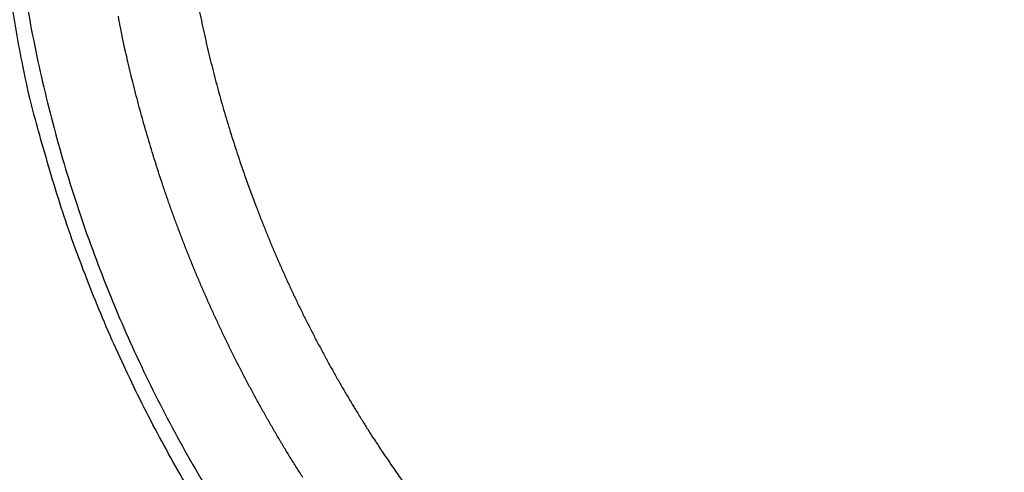
# Model space of a CAD drawing. Units: millimetres. Extents: x -1188 to 0, y 0 to 840.
# Drawn here: x -861 to -857, y 331 to 333 of the extents above; entities that cross this region are included whole.
import ezdxf

# ---------------------------------------------------------------- set-up
doc = ezdxf.new("R2010")
doc.units = ezdxf.units.MM
doc.header["$LTSCALE"] = 4
doc.layers.get('0').update_dxf_attribs({"lineweight": 25})

msp = doc.modelspace()

# ---------------------------------------------------------------- linework, layer by layer
at = {"linetype": 'Continuous'}
for points in [[(-938.78323, 261.832647, 0), (-938.50187, 261.832647)], [(-943.5664, 261.832647, 0), (-943.28504, 261.832647, 0), (-943.00368, 261.832647)], [(-949.19366, 261.832647, 0), (-948.9123, 261.832647)], [(-957.07183, 261.832657, 0), (-956.79047, 261.832657)], [(-958.47865, 261.832657, 0.00000001), (-958.19728, 261.832657)], [(-961.29228, 261.832667, 0.00000001), (-961.01092, 261.832667)], [(-901.39514, 261.832697, 0.00000087), (-901.12265, 261.832707, 0.00000071), (-900.85046, 261.832727, 0.00000057), (-900.57834, 261.832737, 0.00000041), (-900.30608, 261.832747, 0.00000028), (-900.03347, 261.832767, 0.00000012), (-899.76027, 261.832777, -0.00000002), (-899.48631, 261.832797, -0.00000017), (-899.21131, 261.832807, -0.00000031), (-898.9351, 261.832817, -0.00000046), (-898.65742, 261.832837, -0.00000059), (-898.37808, 261.832847, -0.00000073), (-898.0968, 261.832857, -0.00000086), (-897.81342, 261.832867, -0.000001), (-897.52761, 261.832877, -0.00000112), (-897.23923, 261.832887, -0.00000126)], [(-919.65067, 261.832647, 0.00000011), (-919.36978, 261.832647, 0.00000016), (-919.08903, 261.832647, 0.0000002), (-918.80823, 261.832647, 0.0000002), (-918.52739, 261.832647, 0.00000017), (-918.24657, 261.832647, 0.00000016), (-917.96575, 261.832647, 0.00000015), (-917.68493, 261.832647, 0.00000014), (-917.40411, 261.832647, 0.00000012), (-917.12329, 261.832657, 0.00000011), (-916.84247, 261.832657, 0.0000001), (-916.56165, 261.832657, 0.00000009), (-916.28084, 261.832657, 0.00000007), (-916.00002, 261.832657, 0.00000006), (-915.7192, 261.832667, 0.00000005), (-915.43838, 261.832667, 0.00000004), (-915.15756, 261.832667, 0.00000002), (-914.87674, 261.832667)], [(-920.21327, 261.832647, -0.00000002), (-919.93189, 261.832647)], [(-914.03428, 261.832677, -0.00000003), (-913.75346, 261.832677, -0.00000004), (-913.47264, 261.832677, -0.00000005), (-913.19182, 261.832677, -0.00000007), (-912.911, 261.832687, -0.00000008), (-912.63018, 261.832687, -0.00000009), (-912.34936, 261.832687, -0.0000001), (-912.06854, 261.832687, -0.00000012), (-911.78772, 261.832687, -0.00000013), (-911.5069, 261.832687, -0.00000014), (-911.22608, 261.832697, -0.00000015), (-910.94527, 261.832697, -0.00000017), (-910.66444, 261.832697, -0.00000018), (-910.38361, 261.832697, -0.00000019), (-910.10281, 261.832697, -0.0000002), (-909.82203, 261.832697, -0.00000022), (-909.54117, 261.832697, -0.00000024), (-909.26016, 261.832697, -0.00000024), (-908.97953, 261.832697, -0.00000023), (-908.69894, 261.832697, -0.00000028), (-908.41366, 261.832687, -0.0000004), (-908.11973, 261.832687, -0.00000042)], [(-873.78811, 261.832707, -0.00000037), (-873.50702, 261.832697, 0.00000004), (-873.2264, 261.832687, 0.00000044)], [(-892.63969, 261.832807, -0.00000034), (-892.35833, 261.832797, -0.00000024), (-892.07697, 261.832787, -0.00000014), (-891.7956, 261.832777, -0.00000004), (-891.51424, 261.832757, 0.00000006), (-891.23288, 261.832747, 0.00000016), (-890.95152, 261.832737, 0.00000026), (-890.67015, 261.832727, 0.00000036), (-890.38879, 261.832707, 0.00000046)], [(-905.82235, 261.832667, 0.00000007), (-905.54287, 261.832657, 0.00000014), (-905.26465, 261.832657, 0.00000022), (-904.98739, 261.832647, 0.00000029), (-904.71097, 261.832647, 0.00000037), (-904.43565, 261.832647, 0.00000046), (-904.16148, 261.832647, 0.00000052), (-903.88661, 261.832647, 0.00000057), (-903.60918, 261.832647, 0.0000009)], [(-907.82337, 261.832687, -0.00000041), (-907.53115, 261.832687, -0.00000038), (-907.24228, 261.832677, -0.00000028), (-906.95499, 261.832677, -0.00000021), (-906.66924, 261.832677, -0.00000014), (-906.38536, 261.832667, -0.00000008), (-906.10313, 261.832667)], [(-866.49459, 261.832267, -0.00000009), (-866.28229, 261.832237, 0.00000019), (-866.07072, 261.832207, 0.00000044)], [(-885.20672, 261.832587, -0.00000021), (-884.93704, 261.832577, 0.00000014), (-884.67029, 261.832567, 0.00000053)], [(-887.57516, 261.832647, 0.00000018), (-887.26083, 261.832637, -0.0000007)], [(-878.89258, 261.832677, -0.0000002), (-878.62818, 261.832697, -0.00000041)], [(-879.42503, 261.832647, 0.00000025), (-879.15778, 261.832667)], [(-860.30191, 330.825187, -0.0065278), (-860.37418, 330.953037, -0.00651809), (-860.44313, 331.082657, -0.00649097), (-860.50856, 331.214007, -0.00656079), (-860.57059, 331.347147, -0.00671271), (-860.62903, 331.482127, -0.00655072), (-860.68386, 331.617987, -0.00616017), (-860.73485, 331.754417, -0.00679545), (-860.78253, 331.894457, -0.0080609), (-860.82687, 332.039157, -0.00612529), (-860.86635, 332.175777, -0.00213517), (-860.90023, 332.299917, -0.00855119), (-860.9352, 332.461147, -0.01469761), (-860.97802, 332.711557, -0.00718855)], [(-860.92327, 332.725317, 0.00740636), (-860.89394, 332.563447, 0.00740684), (-860.85989, 332.402507, 0.007415), (-860.82097, 332.242677, 0.00742764), (-860.77738, 332.084057, 0.00744784), (-860.72896, 331.926847, 0.00747594), (-860.67592, 331.771137, 0.00751892), (-860.61809, 331.617137, 0.00752494), (-860.55573, 331.464897, 0.00749564), (-860.48872, 331.314647, 0.00746665), (-860.41733, 331.166407, 0.00743117), (-860.34145, 331.020397, 0.00740811), (-860.26135, 330.876657, 0.00739203), (-860.17693, 330.735397, 0.00738361)], [(-859.84343, 330.844667, -0.00218177), (-859.86779, 330.883087, -0.00218334), (-859.8918, 330.921717, -0.00218495), (-859.91548, 330.960557, -0.00218706), (-859.9388, 330.999607, -0.00218908), (-859.96179, 331.038857, -0.0021915), (-859.98443, 331.078317, -0.0021938), (-860.00672, 331.117967, -0.00219657), (-860.02866, 331.157807, -0.00219922), (-860.05025, 331.197847, -0.0022024), (-860.07147, 331.238077, -0.00220527), (-860.09235, 331.278487, -0.00220854), (-860.11285, 331.319087, -0.00221205), (-860.133, 331.359867, -0.00221668), (-860.15279, 331.400827, -0.00221827), (-860.17221, 331.441957, -0.00221723), (-860.19125, 331.483257, -0.00221484), (-860.20994, 331.524727, -0.00221049), (-860.22825, 331.566367, -0.00220714), (-860.2462, 331.608167, -0.00220395), (-860.26377, 331.650117, -0.00220119), (-860.28098, 331.692227, -0.00219818), (-860.2978, 331.734487, -0.00219564), (-860.31426, 331.776897, -0.00219294), (-860.33034, 331.819447, -0.0021909), (-860.34605, 331.862147, -0.00218896), (-860.36138, 331.904977, -0.00218669), (-860.37634, 331.947937, -0.0021837), (-860.39091, 331.991027, -0.00218374), (-860.40511, 332.034247, -0.00218612), (-860.41893, 332.077597, -0.00217954), (-860.43237, 332.121047, -0.00216517), (-860.44542, 332.164607, -0.00218306), (-860.4581, 332.208317, -0.00222647), (-860.4704, 332.252207, -0.00216285), (-860.4823, 332.296027, -0.0020193), (-860.49375, 332.339677, -0.00222835), (-860.50496, 332.384137, -0.00265633), (-860.51596, 332.429747, -0.00201662), (-860.52607, 332.472627, -0.00069183), (-860.53502, 332.511447, -0.00284506), (-860.54563, 332.561477, -0.00490026), (-860.56083, 332.638767, -0.00239665)], [(-860.2471, 332.665967, 0.00228329), (-860.23805, 332.622227, 0.00228191), (-860.22861, 332.578577, 0.00228085), (-860.21875, 332.535007, 0.00228), (-860.20851, 332.491537, 0.00227923), (-860.19786, 332.448157, 0.00227875), (-860.18682, 332.404877, 0.00227845), (-860.17538, 332.361697, 0.00227837), (-860.16355, 332.318627, 0.0022785), (-860.15132, 332.275667, 0.00227881), (-860.1387, 332.232817, 0.00227938), (-860.12568, 332.190087, 0.00228008), (-860.11228, 332.147477, 0.00228108), (-860.09848, 332.104997, 0.00228217), (-860.0843, 332.062637, 0.00228362), (-860.06972, 332.020417, 0.00228509), (-860.05477, 331.978327, 0.00228697), (-860.03942, 331.936377, 0.00228883), (-860.02369, 331.894567, 0.00229114), (-860.00757, 331.852917, 0.00229337), (-859.99107, 331.811407, 0.00229608), (-859.97419, 331.770057, 0.00229873), (-859.95693, 331.728867, 0.00230195), (-859.93928, 331.687837, 0.00230484), (-859.92126, 331.646967, 0.0023081), (-859.90285, 331.606277, 0.00231185), (-859.88407, 331.565747, 0.00231697), (-859.86491, 331.525407, 0.0023186), (-859.84539, 331.485237, 0.00231735), (-859.82548, 331.445257, 0.00231693), (-859.8052, 331.405467, 0.00231648), (-859.78455, 331.365857, 0.00230738), (-859.76355, 331.326447, 0.00229031), (-859.74218, 331.287257, 0.00230727), (-859.72043, 331.248217, 0.00235065), (-859.69828, 331.209337, 0.00228189), (-859.67588, 331.170807, 0.00212912), (-859.65327, 331.132697, 0.00234669), (-859.6299, 331.094217, 0.00279326), (-859.60557, 331.055097, 0.00212038), (-859.58253, 331.018497, 0.00073062), (-859.56152, 330.985507, 0.00298512), (-859.53376, 330.943657, 0.00513306), (-859.49003, 330.879857, 0.00250986), (-859.43216, 330.796727, 0.00133005)]]:
    msp.add_lwpolyline(points, format="xyb", dxfattribs=at)
for radius in [14.35, 7]:
    msp.add_circle((-855.5, 333.623387), radius, dxfattribs=at)
for radius, start, end in [(14.5, 13.452124, 283.11503), (6.5, 190.9132, 276.43681)]:
    msp.add_arc((-855.5, 333.623387), radius, start, end, dxfattribs=at)

doc.saveas('drawing.dxf')
